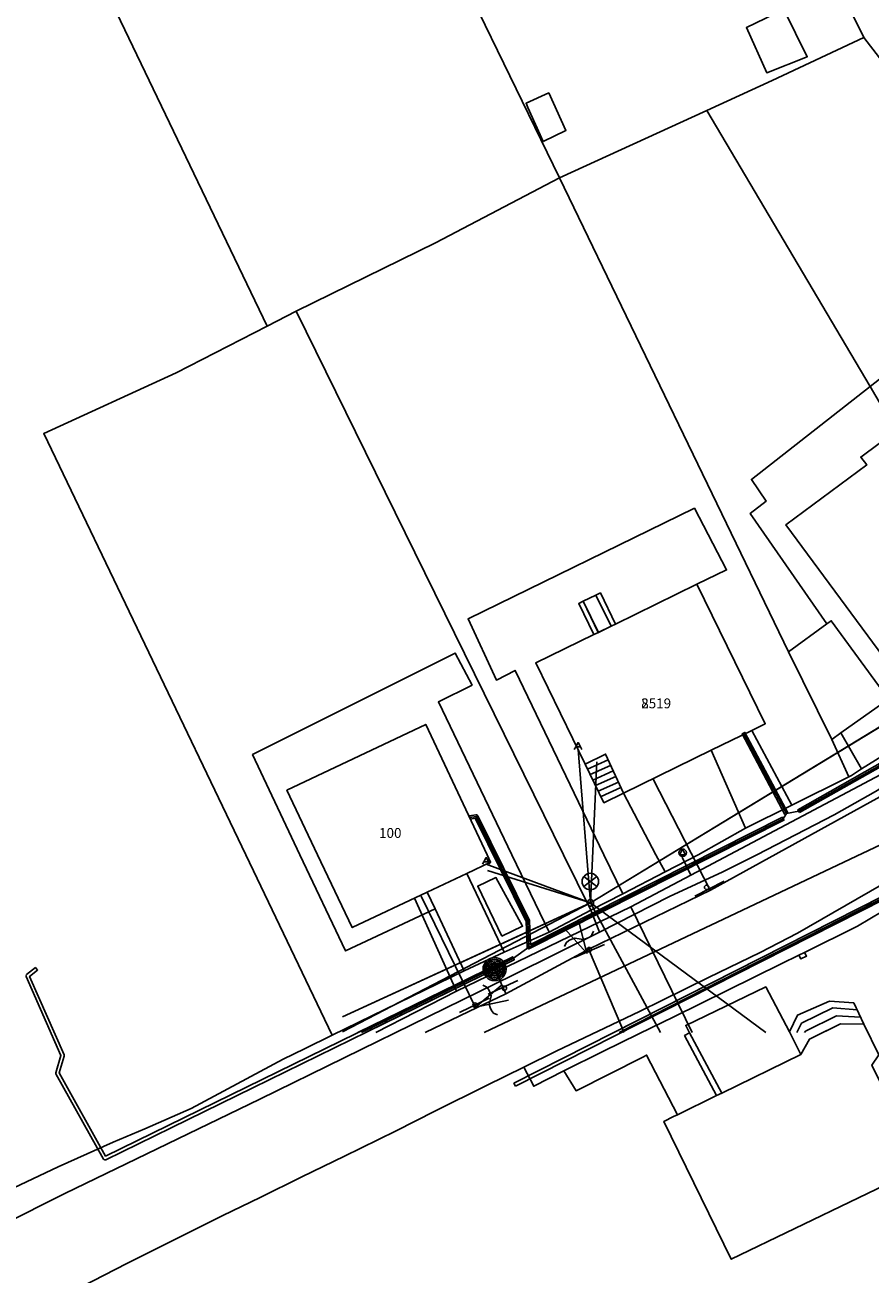
# Model space of a CAD drawing. Units: inches. Extents: x -939478580 to -469364741, y -2211360636 to -1103773433.
# Drawn here: x -472186797 to -472135427, y -1109076050 to -1109000089 of the extents above; entities that cross this region are included whole.
import ezdxf
from ezdxf.enums import TextEntityAlignment as Align

# ---------------------------------------------------------------- set-up
doc = ezdxf.new("R2010")
doc.units = ezdxf.units.IN
doc.header["$MEASUREMENT"] = 0
for name, color, linetype, true_color in [('Layer 10', 7, 'Continuous', 0x3264ff), ('Layer 100', 7, 'Continuous', 0x646464), ('Layer 106', 30, 'Continuous', 0xff7f00), ('Layer 14', 7, 'Continuous', 0xfff319), ('Layer 16', 7, 'Continuous', 0xff0a0a), ('Layer 17', 7, 'Continuous', 0xff72e2), ('Layer 18', 7, 'Continuous', 0x545454), ('Layer 20', 7, 'Continuous', 0x787878), ('Layer 23', 7, 'Continuous', 0x787878), ('Layer 25', 7, 'Continuous', 0xffffff), ('Layer 26', 5, 'Continuous', 0x0000ff), ('Layer 3', 7, 'Continuous', 0x3f3f3f), ('Layer 4', 7, 'Continuous', 0x323232), ('Layer 45', 7, 'Continuous', 0x787878), ('Layer 48', 7, 'Continuous', 0x787878), ('Layer 51', 7, 'Continuous', 0x787878), ('Layer 56', 7, 'Continuous', 0x787878), ('Layer 61', 7, 'Continuous', 0x787878), ('Layer 69', 3, 'Continuous', 0x00ff00), ('Layer 7', 9, 'Continuous', 0x808080), ('Layer 75', 7, 'Continuous', 0x008700), ('Layer 8', 9, 'Continuous', 0x808080), ('Layer 84', 7, 'Continuous', 0x00bf00), ('Layer 86', 3, 'Continuous', 0x00ff00), ('Layer 88', 7, 'Continuous', 0x00bf00), ('Layer 9', 7, 'Continuous', 0xc0c0c0)]:
    doc.layers.add(name, color=color, linetype=linetype, true_color=true_color)
doc.layers.add('Situace', color=7, linetype='Continuous', lineweight=9)

# ---------------------------------------------------------------- blocks, each defined once
blk = doc.blocks.new('sym17')
at = {"layer": 'Layer 45'}
for points in [[(-225, 0), (-142.5, 150)], [(-142.5, 150), (0, 412.5), (142.5, 150), (-142.5, 150)], [(142.5, 150), (225, 0)]]:
    blk.add_lwpolyline(points, dxfattribs=at)
blk = doc.blocks.new('sym20')
at = {"layer": 'Layer 48'}
for points in [[(-80, 340), (80, 340)], [(-70, 30), (70, 170)], [(0, 200), (0, 340)]]:
    blk.add_lwpolyline(points, dxfattribs=at)
blk.add_circle((0, 100), 100, dxfattribs=at)
blk = doc.blocks.new('sym23')
at = {"layer": 'Layer 51'}
blk.add_circle((0, 0), 135, dxfattribs=at)
blk = doc.blocks.new('sym28')
at = {"layer": 'Layer 56'}
for points in [[(400, 1000), (-400, 1600)], [(-400, 1000), (400, 1600)], [(0, 200), (0, 800)]]:
    blk.add_lwpolyline(points, dxfattribs=at)
for centre, radius in [((0, 1300), 500), ((0, 0), 200)]:
    blk.add_circle(centre, radius, dxfattribs=at)
blk = doc.blocks.new('sym33')
at = {"layer": 'Layer 61'}
blk.add_lwpolyline([(0, 225), (-182.5, -132.5), (180, -132.5), (0, 225)], dxfattribs=at)
blk.add_circle((0, 0), 225, dxfattribs=at)
blk = doc.blocks.new('sym43')
at = {"layer": 'Layer 84'}
for radius in [700, 600, 500, 400, 300, 200, 100]:
    blk.add_circle((0, 0), radius, dxfattribs=at)
blk = doc.blocks.new('sym45')
at = {"layer": 'Layer 88'}
blk.add_lwpolyline([(0, -1000), (0, 1000)], dxfattribs=at)
blk = doc.blocks.new('sym53')
at = {"layer": 'Layer 100'}
for points in [[(-500, 2000), (0, 0), (500, 2000)], [(-1000, 1000), (-800, 1160), (-600, 1200), (-400, 1200), (-200, 1160), (0, 1000), (200, 840), (400, 800), (600, 800), (800, 840), (1000, 1000)]]:
    blk.add_lwpolyline(points, dxfattribs=at)

msp = doc.modelspace()

# ---------------------------------------------------------------- linework, layer by layer
at = {"layer": 'Layer 10'}
for points in [[(-472142935.2146, -1109000243.52646), (-472140669.2146, -1108999150.52646), (-472139255.2146, -1109002019.52646), (-472141708.2146, -1109002993.52646), (-472142935.2146, -1109000243.52646)], [(-472156325.2146, -1109004843.52646), (-472154958.2146, -1109004221.52646), (-472153919.2146, -1109006503.52646), (-472155302.2146, -1109007173.52646), (-472156224.2146, -1109005109.52646), (-472156325.2146, -1109004843.52646)], [(-472133833.2146, -1109024753.52646), (-472127466.2146, -1109033253.52646), (-472132122.2146, -1109036703.52646), (-472134278.2146, -1109038303.52646), (-472134583.2146, -1109038519.52646), (-472140552.2146, -1109030471.52646), (-472135622.2146, -1109026819.52646), (-472135989.2146, -1109026343.52646), (-472133833.2146, -1109024753.52646)], [(-472150896.2146, -1109036493.52646), (-472145958.2146, -1109034069.52646), (-472141802.2146, -1109042559.52646), (-472142606.2146, -1109042953.52646), (-472145083.2146, -1109044163.52646), (-472150419.2146, -1109046769.52646), (-472151497.2146, -1109044399.52646), (-472152739.2146, -1109045013.52646), (-472155747.2146, -1109038859.52646), (-472152216.2146, -1109037133.52646), (-472151942.2146, -1109037003.52646), (-472151169.2146, -1109036623.52646), (-472150896.2146, -1109036493.52646)], [(-472137786.2146, -1109036293.52646), (-472134294.2146, -1109041053.52646), (-472137192.2146, -1109043099.52646), (-472137755.2146, -1109043503.52646), (-472140372.2146, -1109038189.52646), (-472138044.2146, -1109036479.52646), (-472137786.2146, -1109036293.52646)], [(-472162435.2146, -1109042599.52646), (-472158700.2146, -1109050513.52646), (-472158489.2146, -1109050963.52646), (-472159942.2146, -1109051649.52646), (-472162349.2146, -1109052779.52646), (-472166903.2146, -1109054939.52646), (-472169013.2146, -1109050513.52646), (-472170872.2146, -1109046593.52646), (-472162435.2146, -1109042599.52646)], [(-472135794.81177, -1109060809.00226), (-472134896.81177, -1109062679.00226), (-472135325.81177, -1109063292.00226), (-472132247.81177, -1109069493.00226), (-472143864.81177, -1109075096.00226), (-472147958.81177, -1109066713.00226), (-472147364.81177, -1109066424.00226), (-472147138.81177, -1109066310.00226), (-472144755.81177, -1109065150.00226), (-472144442.81177, -1109064998.00226), (-472139638.81177, -1109062649.00226), (-472139114.81177, -1109061721.00226), (-472137216.81177, -1109060779.00226), (-472135794.81177, -1109060809.00226)]]:
    msp.add_lwpolyline(points, dxfattribs=at)
at = {"layer": 'Layer 106'}
msp.add_lwpolyline([(-472131278.81177, -1109048243.00226), (-472158876.13681, -1109061321.50171)], dxfattribs=at)
at = {"layer": 'Layer 14'}
for points in [[(-472146327.2146, -1109051745.52646), (-472134430.2146, -1109045444.52646), (-472130464.2146, -1109043068.52646)], [(-472146327.2146, -1109051745.52646), (-472146855.2146, -1109050667.52646)], [(-472149957.2146, -1109053668.52646), (-472146327.2146, -1109051745.52646)], [(-472163109.2146, -1109053143.52646), (-472160574.2146, -1109058801.52646)], [(-472160574.2146, -1109058801.52646), (-472149957.2146, -1109053668.52646)], [(-472146232.32898, -1109061321.50171), (-472149957.2146, -1109053668.52646)], [(-472165461.8936, -1109061321.50171), (-472160574.2146, -1109058801.52646)]]:
    msp.add_lwpolyline(points, dxfattribs=at)
at = {"layer": 'Layer 16'}
for points in [[(-472167492.09887, -1109061277.79088), (-472152427.81177, -1109053439.00226), (-472124304.81177, -1109036345.00226), (-472104988.81177, -1109021462.00226), (-472084396.81177, -1109006053.00226)], [(-472123857.2146, -1109036102.52646), (-472152427.2146, -1109053442.52646)], [(-472152428.2146, -1109053438.52646), (-472152040.2146, -1109044862.52646)], [(-472152428.2146, -1109053438.52646), (-472158675.2146, -1109051475.52646)], [(-472152426.81177, -1109053443.00226), (-472167492.09887, -1109060368.36661)], [(-472152428.2146, -1109053438.52646), (-472141768.94861, -1109061321.50171)]]:
    msp.add_lwpolyline(points, dxfattribs=at)
at = {"layer": 'Layer 17'}
for points in [[(-472129606.2146, -1109041473.52646), (-472129786.2146, -1109041643.52646), (-472133716.2146, -1109044453.52646), (-472139756.2146, -1109047863.52646), (-472140506.2146, -1109048013.52646)], [(-472143116.2146, -1109043123.52646), (-472140506.2146, -1109048013.52646)], [(-472140506.2146, -1109048013.52646), (-472140706.2146, -1109048323.52646), (-472156166.2146, -1109056123.52646)], [(-472159746.2146, -1109048253.52646), (-472159366.2146, -1109048183.52646), (-472156226.2146, -1109054553.52646), (-472156166.2146, -1109056123.52646)], [(-472131816.2146, -1109051643.52646), (-472133076.2146, -1109052343.52646), (-472150684.82545, -1109061321.50171)], [(-472166334.63288, -1109061321.50171), (-472157096.81177, -1109056803.00226), (-472156166.81177, -1109056123.00226)]]:
    msp.add_lwpolyline(points, dxfattribs=at)
at = {"layer": 'Layer 18'}
for points in [[(-472139707.2146, -1109047950.52646), (-472139806.2146, -1109047776.52646), (-472133770.2146, -1109044368.52646), (-472129845.2146, -1109041561.52646), (-472129728.2146, -1109041724.52646), (-472133658.2146, -1109044534.52646), (-472133667.2146, -1109044540.52646), (-472139707.2146, -1109047950.52646)], [(-472140595.2146, -1109048060.52646), (-472143205.2146, -1109043170.52646), (-472143028.2146, -1109043076.52646), (-472140418.2146, -1109047966.52646), (-472140595.2146, -1109048060.52646)], [(-472156166.2146, -1109056223.52646), (-472156184.2146, -1109056221.52646), (-472156201.2146, -1109056217.52646), (-472156216.2146, -1109056209.52646), (-472156231.2146, -1109056199.52646), (-472156243.2146, -1109056187.52646), (-472156253.2146, -1109056173.52646), (-472156260.2146, -1109056157.52646), (-472156265.2146, -1109056140.52646), (-472156266.2146, -1109056127.52646), (-472156326.2146, -1109054578.52646), (-472159423.2146, -1109048295.52646), (-472159728.2146, -1109048351.52646), (-472159765.2146, -1109048154.52646), (-472159384.2146, -1109048084.52646), (-472159366.2146, -1109048083.52646), (-472159349.2146, -1109048084.52646), (-472159332.2146, -1109048089.52646), (-472159316.2146, -1109048096.52646), (-472159302.2146, -1109048106.52646), (-472159290.2146, -1109048119.52646), (-472159280.2146, -1109048133.52646), (-472159277.2146, -1109048139.52646), (-472156137.2146, -1109054509.52646), (-472156132.2146, -1109054519.52646), (-472156128.2146, -1109054535.52646), (-472156126.2146, -1109054549.52646), (-472156072.2146, -1109055963.52646), (-472140751.2146, -1109048234.52646), (-472140661.2146, -1109048412.52646), (-472156121.2146, -1109056212.52646), (-472156132.2146, -1109056217.52646), (-472156149.2146, -1109056221.52646), (-472156166.2146, -1109056223.52646)], [(-472151010.33006, -1109061321.50171), (-472133121.81177, -1109052254.00226), (-472133031.81177, -1109052433.00226), (-472150567.19579, -1109061321.50171)], [(-472166562.18464, -1109061321.50171), (-472157140.81177, -1109056713.00226), (-472157052.81177, -1109056893.00226), (-472166106.63288, -1109061321.50171)]]:
    msp.add_lwpolyline(points, dxfattribs=at)
at = {"layer": 'Layer 20'}
for points in [[(-472151342.2146, -1109044737.52646), (-472152592.2146, -1109045306.52646)], [(-472151193.2146, -1109045079.52646), (-472152436.2146, -1109045640.52646)], [(-472151037.2146, -1109045418.52646), (-472152272.2146, -1109045975.52646)], [(-472150881.2146, -1109045756.52646), (-472152107.2146, -1109046309.52646)], [(-472150725.2146, -1109046095.52646), (-472151943.2146, -1109046644.52646)], [(-472150576.2146, -1109046429.52646), (-472151779.2146, -1109046979.52646)], [(-472139592.2146, -1109060755.52646), (-472137693.2146, -1109059811.52646)], [(-472136209.2146, -1109059941.52646), (-472137693.2146, -1109059811.52646)], [(-472139885.5977, -1109061321.50171), (-472139592.2146, -1109060755.52646)], [(-472139357.2146, -1109061234.52646), (-472137459.2146, -1109060298.52646)], [(-472136006.2146, -1109060379.52646), (-472137459.2146, -1109060298.52646)], [(-472139401.85246, -1109061321.50171), (-472139356.2146, -1109061235.52646)]]:
    msp.add_lwpolyline(points, dxfattribs=at)
at = {"layer": 'Layer 23'}
for points in [[(-472124302.81177, -1109036343.00226), (-472131552.81177, -1109040749.00226), (-472145646.81177, -1109049313.00226), (-472147614.81177, -1109050513.00226)], [(-472152427.81177, -1109053439.00226), (-472153177.81177, -1109044111.00226)], [(-472152427.81177, -1109053439.00226), (-472158755.81177, -1109051093.00226)], [(-472152427.81177, -1109053439.00226), (-472147614.81177, -1109050513.00226)], [(-472152427.81177, -1109053439.00226), (-472157872.81177, -1109055943.00226), (-472167492.09887, -1109060365.3758)], [(-472152427.81177, -1109053439.00226), (-472148155.06109, -1109061321.50171)]]:
    msp.add_lwpolyline(points, dxfattribs=at)
at = {"layer": 'Layer 3'}
for points in [[(-472139707.2146, -1109047950.52646), (-472139806.2146, -1109047776.52646), (-472133770.2146, -1109044368.52646), (-472129845.2146, -1109041561.52646), (-472129728.2146, -1109041724.52646), (-472133658.2146, -1109044534.52646), (-472133667.2146, -1109044540.52646), (-472139707.2146, -1109047950.52646)], [(-472140595.2146, -1109048060.52646), (-472143205.2146, -1109043170.52646), (-472143028.2146, -1109043076.52646), (-472140418.2146, -1109047966.52646), (-472140595.2146, -1109048060.52646)], [(-472156166.2146, -1109056223.52646), (-472156184.2146, -1109056221.52646), (-472156201.2146, -1109056217.52646), (-472156216.2146, -1109056209.52646), (-472156231.2146, -1109056199.52646), (-472156243.2146, -1109056187.52646), (-472156253.2146, -1109056173.52646), (-472156260.2146, -1109056157.52646), (-472156265.2146, -1109056140.52646), (-472156266.2146, -1109056127.52646), (-472156326.2146, -1109054578.52646), (-472159423.2146, -1109048295.52646), (-472159728.2146, -1109048351.52646), (-472159765.2146, -1109048154.52646), (-472159384.2146, -1109048084.52646), (-472159366.2146, -1109048083.52646), (-472159349.2146, -1109048084.52646), (-472159332.2146, -1109048089.52646), (-472159316.2146, -1109048096.52646), (-472159302.2146, -1109048106.52646), (-472159290.2146, -1109048119.52646), (-472159280.2146, -1109048133.52646), (-472159277.2146, -1109048139.52646), (-472156137.2146, -1109054509.52646), (-472156132.2146, -1109054519.52646), (-472156128.2146, -1109054535.52646), (-472156126.2146, -1109054549.52646), (-472156072.2146, -1109055963.52646), (-472140751.2146, -1109048234.52646), (-472140661.2146, -1109048412.52646), (-472156121.2146, -1109056212.52646), (-472156132.2146, -1109056217.52646), (-472156149.2146, -1109056221.52646), (-472156166.2146, -1109056223.52646)], [(-472156981.81177, -1109064573.00226), (-472157071.81177, -1109064394.00226), (-472133121.81177, -1109052254.00226), (-472133031.81177, -1109052433.00226), (-472156981.81177, -1109064573.00226)], [(-472181936.81177, -1109069053.00226), (-472181953.81177, -1109069052.00226), (-472181970.81177, -1109069047.00226), (-472181986.81177, -1109069040.00226), (-472182000.81177, -1109069030.00226), (-472182012.81177, -1109069018.00226), (-472182022.81177, -1109069003.00226), (-472184913.81177, -1109063832.00226), (-472184920.81177, -1109063818.00226), (-472184924.81177, -1109063801.00226), (-472184926.81177, -1109063783.00226), (-472184924.81177, -1109063766.00226), (-472184922.81177, -1109063755.00226), (-472184612.81177, -1109062720.00226), (-472186727.81177, -1109057914.00226), (-472186730.81177, -1109057908.00226), (-472186734.81177, -1109057891.00226), (-472186736.81177, -1109057873.00226), (-472186734.81177, -1109057856.00226), (-472186730.81177, -1109057839.00226), (-472186722.81177, -1109057823.00226), (-472186712.81177, -1109057809.00226), (-472186700.81177, -1109057797.00226), (-472186158.81177, -1109057365.00226), (-472186034.81177, -1109057522.00226), (-472186513.81177, -1109057904.00226), (-472184414.81177, -1109062673.00226), (-472184412.81177, -1109062679.00226), (-472184407.81177, -1109062696.00226), (-472184406.81177, -1109062713.00226), (-472184407.81177, -1109062731.00226), (-472184410.81177, -1109062742.00226), (-472184718.81177, -1109063771.00226), (-472181895.81177, -1109068822.00226), (-472157140.81177, -1109056713.00226), (-472157052.81177, -1109056893.00226), (-472181892.81177, -1109069043.00226), (-472181902.81177, -1109069047.00226), (-472181918.81177, -1109069052.00226), (-472181936.81177, -1109069053.00226)]]:
    msp.add_lwpolyline(points, dxfattribs=at)
at = {"layer": 'Layer 4'}
for points in [[(-472130870.2146, -1109021066.52646), (-472126426.2146, -1109017733.52646), (-472117180.2146, -1109030062.52646), (-472117936.2146, -1109030653.52646), (-472117169.2146, -1109031721.52646), (-472120306.2146, -1109027753.52646), (-472126366.2146, -1109019703.52646), (-472131279.2146, -1109023402.52646), (-472131550.2146, -1109023043.52646), (-472133833.2146, -1109024753.52646), (-472135427.2146, -1109022059.52646), (-472132086.2146, -1109019445.52646), (-472130870.2146, -1109021066.52646)], [(-472135427.2146, -1109022059.52646), (-472133833.2146, -1109024753.52646), (-472135989.2146, -1109026343.52646), (-472135622.2146, -1109026819.52646), (-472140552.2146, -1109030471.52646), (-472134583.2146, -1109038519.52646), (-472133286.2146, -1109040343.52646), (-472134294.2146, -1109041053.52646), (-472137786.2146, -1109036293.52646), (-472138044.2146, -1109036479.52646), (-472142708.2146, -1109029769.52646), (-472141747.2146, -1109029029.52646), (-472142638.2146, -1109027703.52646), (-472135427.2146, -1109022059.52646)], [(-472152872.2146, -1109035109.52646), (-472153138.2146, -1109035253.52646), (-472152216.2146, -1109037133.52646), (-472155747.2146, -1109038859.52646), (-472152739.2146, -1109045013.52646), (-472151599.2146, -1109047349.52646), (-472150419.2146, -1109046769.52646), (-472148442.2146, -1109050513.52646), (-472147888.2146, -1109051553.52646), (-472150458.2146, -1109052889.52646), (-472151606.2146, -1109050513.52646), (-472157005.2146, -1109039319.52646), (-472158138.2146, -1109039899.52646), (-472159856.2146, -1109036179.52646), (-472146099.2146, -1109029453.52646), (-472144146.2146, -1109033203.52646), (-472145958.2146, -1109034069.52646), (-472150896.2146, -1109036493.52646), (-472151817.2146, -1109034599.52646), (-472152099.2146, -1109034729.52646), (-472152872.2146, -1109035109.52646)], [(-472152872.2146, -1109035109.52646), (-472151942.2146, -1109037003.52646), (-472152216.2146, -1109037133.52646), (-472153138.2146, -1109035253.52646), (-472152872.2146, -1109035109.52646)], [(-472152099.2146, -1109034729.52646), (-472151817.2146, -1109034599.52646), (-472150896.2146, -1109036493.52646), (-472151169.2146, -1109036623.52646), (-472152099.2146, -1109034729.52646)], [(-472162435.2146, -1109042599.52646), (-472170872.2146, -1109046593.52646), (-472169013.2146, -1109050513.52646), (-472166903.2146, -1109054939.52646), (-472162349.2146, -1109052779.52646), (-472161864.2146, -1109053803.52646), (-472167317.2146, -1109056349.52646), (-472170083.2146, -1109050513.52646), (-472172958.2146, -1109044423.52646), (-472160653.2146, -1109038269.52646), (-472159614.2146, -1109040203.52646), (-472161653.2146, -1109041229.52646), (-472157192.2146, -1109050513.52646), (-472154935.2146, -1109055213.52646), (-472155849.2146, -1109055620.52646), (-472157669.2146, -1109056429.52646), (-472159942.2146, -1109051649.52646), (-472158489.2146, -1109050963.52646), (-472158700.2146, -1109050513.52646), (-472162435.2146, -1109042599.52646)], [(-472133286.2146, -1109040343.52646), (-472131856.2146, -1109042309.52646), (-472131677.2146, -1109042557.52646), (-472132544.2146, -1109043189.52646), (-472132708.2146, -1109042929.52646), (-472132974.2146, -1109043093.52646), (-472132802.2146, -1109043347.52646), (-472135935.2146, -1109045293.52646), (-472137192.2146, -1109043099.52646), (-472134294.2146, -1109041053.52646), (-472133286.2146, -1109040343.52646)], [(-472135099.2146, -1109046663.52646), (-472137606.2146, -1109048093.52646), (-472142302.2146, -1109050513.52646), (-472144364.2146, -1109051553.52646), (-472147614.2146, -1109053053.52646), (-472151864.2146, -1109055221.52646), (-472152403.2146, -1109053889.52646), (-472150458.2146, -1109052889.52646), (-472147888.2146, -1109051553.52646), (-472145872.2146, -1109050513.52646), (-472143005.2146, -1109048889.52646), (-472140185.2146, -1109047503.52646), (-472136708.2146, -1109045779.52646), (-472136544.2146, -1109045703.52646), (-472135935.2146, -1109045293.52646), (-472132802.2146, -1109043347.52646)], [(-472142606.2146, -1109042953.52646), (-472140185.2146, -1109047503.52646), (-472143005.2146, -1109048889.52646), (-472145083.2146, -1109044163.52646), (-472142606.2146, -1109042953.52646)], [(-472159942.2146, -1109051649.52646), (-472157669.2146, -1109056429.52646), (-472160099.2146, -1109057559.52646), (-472161864.2146, -1109053803.52646), (-472162349.2146, -1109052779.52646), (-472159942.2146, -1109051649.52646)], [(-472134684.81177, -1109053970.00226), (-472136192.81177, -1109054843.00226), (-472139403.81177, -1109056453.00226), (-472139747.81177, -1109056609.00226), (-472140825.81177, -1109057133.00226), (-472147349.81177, -1109060359.00226), (-472149489.81177, -1109061399.00226), (-472151677.81177, -1109062463.00226), (-472154036.81177, -1109063649.00226), (-472155872.81177, -1109064583.00226), (-472156466.81177, -1109063412.00226), (-472154474.81177, -1109062429.00226), (-472149442.81177, -1109060029.00226), (-472145239.81177, -1109057963.00226), (-472142099.81177, -1109056453.00226), (-472139825.81177, -1109055279.00226), (-472134731.81177, -1109052340.00226)], [(-472154935.81177, -1109055213.00226), (-472152403.81177, -1109053889.00226), (-472151864.81177, -1109055221.00226), (-472157138.81177, -1109057833.00226), (-472172528.81177, -1109065373.00226), (-472184372.81177, -1109071099.00226), (-472199583.81177, -1109078743.00226), (-472200489.81177, -1109077083.00226), (-472197528.81177, -1109075623.00226), (-472196497.81177, -1109075123.00226), (-472189427.81177, -1109071663.00226), (-472187864.81177, -1109070929.00226), (-472184778.81177, -1109069485.00226), (-472184192.81177, -1109069213.00226), (-472181442.81177, -1109067970.00226), (-472179505.81177, -1109067173.00226), (-472176692.81177, -1109065939.00226), (-472171099.81177, -1109062929.00226), (-472169802.81177, -1109062303.00226), (-472168114.81177, -1109061471.00226), (-472160099.81177, -1109057559.00226), (-472157669.81177, -1109056429.00226), (-472155849.81177, -1109055620.00226), (-472154935.81177, -1109055213.00226)], [(-472136192.81177, -1109054843.00226), (-472134684.81177, -1109053970.00226)], [(-472134896.81177, -1109062679.00226), (-472135794.81177, -1109060809.00226), (-472136419.81177, -1109059513.00226), (-472137888.81177, -1109059419.00226), (-472139833.81177, -1109060266.00226), (-472140325.81177, -1109061279.00226), (-472141763.81177, -1109058543.00226), (-472146630.81177, -1109060888.00226), (-472146396.81177, -1109061333.00226), (-472146700.81177, -1109061497.00226), (-472144755.81177, -1109065150.00226), (-472147138.81177, -1109066310.00226), (-472149013.81177, -1109062689.00226), (-472149239.81177, -1109062803.00226), (-472153294.81177, -1109064849.00226), (-472154036.81177, -1109063649.00226), (-472151677.81177, -1109062463.00226), (-472149489.81177, -1109061399.00226), (-472147349.81177, -1109060359.00226), (-472140825.81177, -1109057133.00226), (-472139747.81177, -1109056609.00226), (-472139638.81177, -1109056839.00226), (-472139294.81177, -1109056679.00226), (-472139403.81177, -1109056453.00226), (-472136192.81177, -1109054843.00226)], [(-472139747.2146, -1109056609.52646), (-472139403.2146, -1109056453.52646), (-472139294.2146, -1109056679.52646), (-472139638.2146, -1109056839.52646), (-472139747.2146, -1109056609.52646)]]:
    msp.add_lwpolyline(points, dxfattribs=at)
at = {"layer": 'Layer 69'}
msp.add_lwpolyline([(-472162472.18923, -1109061321.50171), (-472159307.81177, -1109059790.00226), (-472157571.81177, -1109058955.00226), (-472152479.81177, -1109056220.00226), (-472145117.81177, -1109052666.00226), (-472131841.81177, -1109045347.00226), (-472106856.81177, -1109026875.00226), (-472074016.81177, -1109002171.00226)], dxfattribs=at)
at = {"layer": 'Layer 7'}
for points in [[(-472152873.2146, -1109035108.52646), (-472152100.2146, -1109034728.52646), (-472151170.2146, -1109036622.52646), (-472151943.2146, -1109037002.52646), (-472152873.2146, -1109035108.52646)], [(-472151498.2146, -1109044398.52646), (-472150420.2146, -1109046768.52646), (-472151600.2146, -1109047348.52646), (-472152740.2146, -1109045012.52646), (-472151498.2146, -1109044398.52646)], [(-472135795.2146, -1109060808.52646), (-472137217.2146, -1109060778.52646), (-472139115.2146, -1109061720.52646), (-472139639.2146, -1109062648.52646), (-472140326.2146, -1109061278.52646), (-472139834.2146, -1109060265.52646), (-472137889.2146, -1109059418.52646), (-472136420.2146, -1109059512.52646), (-472135795.2146, -1109060808.52646)]]:
    msp.add_lwpolyline(points, dxfattribs=at)
at = {"layer": 'Layer 75'}
for points in [[(-472148600.81177, -1109045921.00226), (-472145134.81177, -1109052664.00226)], [(-472162719.81177, -1109053036.00226), (-472159393.81177, -1109059830.00226)], [(-472150398.38871, -1109061321.50171), (-472150520.81177, -1109060983.00226), (-472152536.81177, -1109056227.00226)]]:
    msp.add_lwpolyline(points, dxfattribs=at)
at = {"layer": 'Layer 8'}
for points in [[(-472158005.2146, -1108967059.52646), (-472153474.2146, -1108964859.52646), (-472141224.2146, -1108989809.52646), (-472135802.2146, -1109000843.52646), (-472141372.2146, -1109003471.52646), (-472145349.2146, -1109005279.52646), (-472154302.2146, -1109009383.52646), (-472162599.2146, -1108992333.52646), (-472148646.2146, -1108985269.52646), (-472149044.2146, -1108984430.52646), (-472144942.2146, -1108982543.52646), (-472147778.2146, -1108976873.52646), (-472148575.2146, -1108977269.52646), (-472149388.2146, -1108975843.52646), (-472150013.2146, -1108975019.52646), (-472151099.2146, -1108974003.52646), (-472152372.2146, -1108973383.52646), (-472155146.2146, -1108967463.52646), (-472157216.2146, -1108968503.52646), (-472158005.2146, -1108967059.52646)], [(-472105208.2146, -1108968922.52646), (-472093849.2146, -1108984191.52646), (-472094044.2146, -1108984343.52646), (-472128388.2146, -1109010463.52646), (-472135802.2146, -1109000843.52646), (-472141224.2146, -1108989809.52646), (-472124325.2146, -1108977679.52646), (-472124153.2146, -1108977923.52646), (-472129138.2146, -1108981513.52646), (-472127294.2146, -1108983899.52646), (-472124942.2146, -1108982214.52646), (-472119864.2146, -1108989013.52646), (-472116489.2146, -1108993543.52646), (-472109997.2146, -1108988703.52646), (-472101349.2146, -1108982253.52646), (-472108935.2146, -1108972069.52646), (-472105208.2146, -1108968922.52646)], [(-472176872.81177, -1108988543.00226), (-472176427.81177, -1108989479.00226), (-472178403.81177, -1108990471.00226), (-472174872.81177, -1108998059.00226), (-472164458.81177, -1108993069.00226), (-472163849.81177, -1108992413.00226), (-472162802.81177, -1108991889.00226), (-472162599.81177, -1108992333.00226), (-472154302.81177, -1109009383.00226), (-472161849.81177, -1109013333.00226), (-472170302.81177, -1109017479.00226), (-472172067.81177, -1109018389.00226), (-472182708.81177, -1108996229.00226), (-472179052.81177, -1108994463.00226), (-472181669.81177, -1108989059.00226), (-472182935.81177, -1108986189.00226), (-472181333.81177, -1108985343.00226), (-472179083.81177, -1108989513.00226), (-472176872.81177, -1108988543.00226)], [(-472145349.2146, -1109005279.52646), (-472141372.2146, -1109003471.52646), (-472135802.2146, -1109000843.52646), (-472128388.2146, -1109010463.52646), (-472114836.2146, -1109028213.52646), (-472115096.2146, -1109028433.52646), (-472117180.2146, -1109030062.52646), (-472126426.2146, -1109017733.52646), (-472130870.2146, -1109021066.52646), (-472132086.2146, -1109019445.52646), (-472135427.2146, -1109022059.52646), (-472145349.2146, -1109005279.52646)], [(-472154302.2146, -1109009383.52646), (-472145349.2146, -1109005279.52646), (-472135427.2146, -1109022059.52646), (-472142638.2146, -1109027703.52646), (-472141747.2146, -1109029029.52646), (-472142708.2146, -1109029769.52646), (-472138044.2146, -1109036479.52646), (-472140372.2146, -1109038189.52646), (-472154302.2146, -1109009383.52646)], [(-472170302.2146, -1109017479.52646), (-472161849.2146, -1109013333.52646), (-472154302.2146, -1109009383.52646), (-472140372.2146, -1109038189.52646), (-472137755.2146, -1109043503.52646), (-472136708.2146, -1109045779.52646), (-472140185.2146, -1109047503.52646), (-472142606.2146, -1109042953.52646), (-472141802.2146, -1109042559.52646), (-472145958.2146, -1109034069.52646), (-472144146.2146, -1109033203.52646), (-472146099.2146, -1109029453.52646), (-472159856.2146, -1109036179.52646), (-472158138.2146, -1109039899.52646), (-472157005.2146, -1109039319.52646), (-472151606.2146, -1109050513.52646), (-472150458.2146, -1109052889.52646), (-472152403.2146, -1109053889.52646), (-472154067.2146, -1109050513.52646), (-472170302.2146, -1109017479.52646)], [(-472172067.81177, -1109018389.00226), (-472170302.81177, -1109017479.00226), (-472154067.81177, -1109050513.00226), (-472152403.81177, -1109053889.00226), (-472154935.81177, -1109055213.00226), (-472157192.81177, -1109050513.00226), (-472161653.81177, -1109041229.00226), (-472159614.81177, -1109040203.00226), (-472160653.81177, -1109038269.00226), (-472172958.81177, -1109044423.00226), (-472170083.81177, -1109050513.00226), (-472167317.81177, -1109056349.00226), (-472161864.81177, -1109053803.00226), (-472160099.81177, -1109057559.00226), (-472168114.81177, -1109061471.00226), (-472173372.81177, -1109050513.00226), (-472185653.81177, -1109024913.00226), (-472177599.81177, -1109021221.00226), (-472172067.81177, -1109018389.00226)], [(-472137192.2146, -1109043099.52646), (-472135935.2146, -1109045293.52646), (-472136544.2146, -1109045703.52646), (-472136708.2146, -1109045779.52646), (-472137755.2146, -1109043503.52646), (-472137192.2146, -1109043099.52646)], [(-472145083.2146, -1109044163.52646), (-472143005.2146, -1109048889.52646), (-472145872.2146, -1109050513.52646), (-472147888.2146, -1109051553.52646), (-472148442.2146, -1109050513.52646), (-472150419.2146, -1109046769.52646), (-472145083.2146, -1109044163.52646)], [(-472157802.2146, -1109055463.52646), (-472159278.2146, -1109052413.52646), (-472158169.2146, -1109051899.52646), (-472156544.2146, -1109054859.52646), (-472157802.2146, -1109055463.52646)], [(-472146396.81177, -1109061333.00226), (-472146630.81177, -1109060888.00226), (-472141763.81177, -1109058543.00226), (-472140325.81177, -1109061279.00226), (-472139638.81177, -1109062649.00226), (-472144442.81177, -1109064998.00226), (-472146396.81177, -1109061333.00226)]]:
    msp.add_lwpolyline(points, dxfattribs=at)
at = {"layer": 'Layer 86'}
msp.add_lwpolyline([(-472158248.00611, -1109057462.95386), (-472157564.00611, -1109058945.95386)], dxfattribs=at)
at = {"layer": 'Layer 9'}
for points in [[(-472199583.81177, -1109078743.00226), (-472184372.81177, -1109071099.00226), (-472172528.81177, -1109065373.00226), (-472157138.81177, -1109057833.00226), (-472151864.81177, -1109055221.00226), (-472147614.81177, -1109053053.00226), (-472144364.81177, -1109051553.00226), (-472142302.81177, -1109050513.00226), (-472137606.81177, -1109048093.00226), (-472135099.81177, -1109046663.00226), (-472132638.81177, -1109045179.00226), (-472129974.81177, -1109043279.00226), (-472126349.81177, -1109040663.00226), (-472121153.81177, -1109036779.00226), (-472112278.81177, -1109030043.00226), (-472102278.81177, -1109022623.00226), (-472084396.81177, -1109009243.00226)], [(-472134731.81177, -1109052340.00226), (-472139825.81177, -1109055279.00226), (-472142099.81177, -1109056453.00226), (-472145239.81177, -1109057963.00226), (-472149442.81177, -1109060029.00226), (-472154474.81177, -1109062429.00226), (-472156466.81177, -1109063412.00226), (-472158747.81177, -1109064529.00226), (-472161888.81177, -1109066093.00226), (-472164239.81177, -1109067293.00226), (-472166388.81177, -1109068343.00226), (-472167372.81177, -1109068833.00226), (-472169958.81177, -1109070093.00226), (-472172505.81177, -1109071343.00226), (-472174763.81177, -1109072439.00226), (-472180599.81177, -1109075360.00226), (-472184747.81177, -1109077471.00226)]]:
    msp.add_lwpolyline(points, dxfattribs=at)
at = {"layer": 'Situace'}
for points in [[(-472135802.2146, -1109000843.52646), (-472141224.2146, -1108989809.52646)], [(-472154302.2146, -1109009383.52646), (-472162599.2146, -1108992333.52646)], [(-472142935.06531, -1109000243.15751), (-472140669.06531, -1108999150.15751)], [(-472140669.06531, -1108999150.15751), (-472139255.06531, -1109002019.15751)], [(-472145349.06531, -1109005279.15751), (-472141372.06531, -1109003471.15751), (-472135802.06531, -1109000843.15751)], [(-472141708.06531, -1109002993.15751), (-472142935.06531, -1109000243.15751)], [(-472135802.06531, -1109000843.15751), (-472128388.06531, -1109010463.15751)], [(-472139255.06531, -1109002019.15751), (-472141708.06531, -1109002993.15751)], [(-472156325.2146, -1109004843.15751), (-472154958.2146, -1109004221.15751)], [(-472154958.2146, -1109004221.15751), (-472153919.2146, -1109006503.15751)], [(-472156224.2146, -1109005109.15751), (-472156325.2146, -1109004843.15751)], [(-472155302.2146, -1109007173.15751), (-472156224.2146, -1109005109.15751)], [(-472154302.2146, -1109009383.52646), (-472145349.2146, -1109005279.52646)], [(-472145349.06531, -1109005279.15751), (-472135427.06531, -1109022059.15751)], [(-472153919.2146, -1109006503.15751), (-472155302.2146, -1109007173.15751)], [(-472084396.2146, -1109009243.52646), (-472102278.2146, -1109022623.52646), (-472112278.2146, -1109030043.52646), (-472121153.2146, -1109036779.52646), (-472126349.2146, -1109040663.52646), (-472129974.2146, -1109043279.52646), (-472132638.2146, -1109045179.52646), (-472135099.2146, -1109046663.52646), (-472137606.2146, -1109048093.52646), (-472142302.2146, -1109050513.52646)], [(-472167492.09887, -1109016100.86106), (-472161849.2146, -1109013333.15751), (-472154302.2146, -1109009383.15751)], [(-472140372.2146, -1109038189.52646), (-472154302.2146, -1109009383.52646)], [(-472138044.2146, -1109036479.52646), (-472142708.2146, -1109029769.52646), (-472141747.2146, -1109029029.52646), (-472142638.2146, -1109027703.52646), (-472135427.2146, -1109022059.52646)], [(-472167492.09887, -1109023197.38068), (-472154067.2146, -1109050513.52646)], [(-472133833.06531, -1109024753.15751), (-472135989.06531, -1109026343.15751)], [(-472135989.06531, -1109026343.15751), (-472135622.06531, -1109026819.15751)], [(-472135622.06531, -1109026819.15751), (-472140552.06531, -1109030471.15751)], [(-472151606.2146, -1109050513.52646), (-472157005.2146, -1109039319.52646), (-472158138.2146, -1109039899.52646), (-472159856.2146, -1109036179.52646), (-472146099.2146, -1109029453.52646), (-472144146.2146, -1109033203.52646), (-472145958.2146, -1109034069.52646)], [(-472140552.2146, -1109030471.52646), (-472134583.2146, -1109038519.52646)], [(-472150896.2146, -1109036493.52646), (-472145958.2146, -1109034069.52646)], [(-472145959.06531, -1109034069.84198), (-472141803.06531, -1109042559.84198)], [(-472152216.2146, -1109037133.52646), (-472153138.2146, -1109035253.52646), (-472152872.2146, -1109035109.52646)], [(-472152872.2146, -1109035109.52646), (-472152099.2146, -1109034729.52646)], [(-472152872.2146, -1109035109.52646), (-472151942.2146, -1109037003.52646)], [(-472152099.2146, -1109034729.52646), (-472151817.2146, -1109034599.52646), (-472150896.2146, -1109036493.52646)], [(-472152099.2146, -1109034729.52646), (-472151169.2146, -1109036623.52646)], [(-472151942.2146, -1109037003.52646), (-472151169.2146, -1109036623.52646)], [(-472151169.2146, -1109036623.52646), (-472150896.2146, -1109036493.52646)], [(-472138045.06531, -1109036479.84198), (-472140373.06531, -1109038189.84198)], [(-472137786.06531, -1109036293.84198), (-472138044.06531, -1109036479.84198)], [(-472134295.06531, -1109041053.84198), (-472137787.06531, -1109036293.84198)], [(-472155747.2146, -1109038859.52646), (-472152216.2146, -1109037133.52646)], [(-472152216.2146, -1109037133.52646), (-472151942.2146, -1109037003.52646)], [(-472137756.06531, -1109043503.84198), (-472140373.06531, -1109038189.84198)], [(-472157192.2146, -1109050513.52646), (-472161653.2146, -1109041229.52646), (-472159614.2146, -1109040203.52646), (-472160653.2146, -1109038269.52646), (-472167492.09887, -1109041689.80226)], [(-472152739.2146, -1109045013.52646), (-472155747.2146, -1109038859.52646)], [(-472134295.06531, -1109041053.84198), (-472137193.06531, -1109043099.84198)], [(-472162435.2146, -1109042599.52646), (-472167492.09887, -1109044993.41004)], [(-472158700.2146, -1109050513.52646), (-472162435.2146, -1109042599.52646)], [(-472141803.06531, -1109042559.84198), (-472142607.06531, -1109042953.84198)], [(-472142607.06531, -1109042953.84198), (-472145084.06531, -1109044163.84198)], [(-472140186.06531, -1109047503.52646), (-472142607.06531, -1109042953.52646)], [(-472137193.06531, -1109043099.84198), (-472137756.06531, -1109043503.84198)], [(-472136709.06531, -1109045779.84198), (-472137756.06531, -1109043503.84198)], [(-472135936.06531, -1109045293.84198), (-472137193.06531, -1109043099.84198)], [(-472132803.06531, -1109043347.84198), (-472135936.06531, -1109045293.84198)], [(-472145083.2146, -1109044163.52646), (-472150419.2146, -1109046769.52646)], [(-472145084.06531, -1109044163.52646), (-472143006.06531, -1109048889.52646)], [(-472151497.2146, -1109044399.52646), (-472152739.2146, -1109045013.52646)], [(-472150419.2146, -1109046769.52646), (-472151599.2146, -1109047349.52646), (-472152739.2146, -1109045013.52646)], [(-472150419.2146, -1109046769.52646), (-472151497.2146, -1109044399.52646)], [(-472140186.06531, -1109047503.52646), (-472136709.06531, -1109045779.52646)], [(-472136709.06531, -1109045779.84198), (-472136545.06531, -1109045703.84198), (-472135936.06531, -1109045293.84198)], [(-472148442.2146, -1109050513.52646), (-472150419.2146, -1109046769.52646)], [(-472140186.06531, -1109047503.52646), (-472143006.06531, -1109048889.52646)], [(-472145873.06531, -1109050513.52646), (-472143006.06531, -1109048889.52646)], [(-472158489.2146, -1109050963.52646), (-472159942.2146, -1109051649.52646)], [(-472158700.2146, -1109050513.52646), (-472158489.2146, -1109050963.52646)], [(-472154935.2146, -1109055213.52646), (-472157192.2146, -1109050513.52646)], [(-472154067.2146, -1109050513.52646), (-472152403.2146, -1109053889.52646)], [(-472142302.2146, -1109050513.52646), (-472144364.2146, -1109051553.52646), (-472147614.2146, -1109053053.52646), (-472151864.2146, -1109055221.52646)], [(-472150458.2146, -1109052889.52646), (-472151606.2146, -1109050513.52646)], [(-472147888.2146, -1109051553.52646), (-472148442.2146, -1109050513.52646)], [(-472147888.2146, -1109051553.52646), (-472145872.2146, -1109050513.52646)], [(-472159942.2146, -1109051649.52646), (-472162349.2146, -1109052779.52646)], [(-472157669.2146, -1109056429.52646), (-472159942.2146, -1109051649.52646)], [(-472150458.2146, -1109052889.52646), (-472147888.2146, -1109051553.52646)], [(-472157802.2146, -1109055463.52646), (-472159278.2146, -1109052413.52646), (-472158169.2146, -1109051899.52646), (-472156544.2146, -1109054859.52646), (-472157802.2146, -1109055463.52646)], [(-472152151.05606, -1109061321.50171), (-472149442.2146, -1109060029.52646), (-472145239.2146, -1109057963.52646), (-472142099.2146, -1109056453.52646), (-472139825.2146, -1109055279.52646), (-472134731.2146, -1109052340.52646)], [(-472162349.2146, -1109052779.52646), (-472166903.2146, -1109054939.52646)], [(-472162349.2146, -1109052779.52646), (-472161864.2146, -1109053803.52646)], [(-472152403.2146, -1109053889.52646), (-472150458.2146, -1109052889.52646)], [(-472166903.2146, -1109054939.52646), (-472167492.09887, -1109053704.26497)], [(-472167492.09887, -1109055980.53711), (-472167317.2146, -1109056349.52646), (-472161864.2146, -1109053803.52646)], [(-472161864.2146, -1109053803.52646), (-472160099.2146, -1109057559.52646)], [(-472154935.2146, -1109055213.52646), (-472152403.2146, -1109053889.52646)], [(-472151864.2146, -1109055221.52646), (-472152403.2146, -1109053889.52646)], [(-472136193.06531, -1109054843.52646), (-472134685.06531, -1109053970.52646)], [(-472139404.06531, -1109056453.52646), (-472136193.06531, -1109054843.52646)], [(-472151864.81177, -1109055221.00226), (-472157138.81177, -1109057833.00226), (-472164259.23705, -1109061321.50171)], [(-472157669.2146, -1109056429.52646), (-472155849.2146, -1109055620.52646)], [(-472155849.2146, -1109055620.52646), (-472154935.2146, -1109055213.52646)], [(-472160099.2146, -1109057559.52646), (-472157669.2146, -1109056429.52646)], [(-472140825.2146, -1109057133.52646), (-472147349.2146, -1109060359.52646)], [(-472140826.06531, -1109057133.52646), (-472139748.06531, -1109056609.52646)], [(-472139748.06531, -1109056609.52646), (-472139404.06531, -1109056453.52646)], [(-472139404.06531, -1109056453.52646), (-472139295.06531, -1109056679.52646), (-472139639.06531, -1109056839.52646), (-472139748.06531, -1109056609.52646)], [(-472167492.09887, -1109061167.8812), (-472160099.2146, -1109057559.52646)], [(-472146403.38844, -1109061321.50171), (-472146631.06531, -1109060888.52646), (-472141764.06531, -1109058543.52646), (-472140326.06531, -1109061279.52646)], [(-472140326.06531, -1109061279.52646), (-472139834.06531, -1109060266.52646), (-472137889.06531, -1109059419.52646), (-472136420.06531, -1109059513.52646), (-472135795.06531, -1109060809.52646)], [(-472149328.66369, -1109061321.50171), (-472147349.2146, -1109060359.52646)], [(-472137217.06531, -1109060779.52646), (-472138309.07066, -1109061321.50171)], [(-472135795.06531, -1109060809.52646), (-472137217.06531, -1109060779.52646)], [(-472135549.20768, -1109061321.50171), (-472135795.06531, -1109060809.52646)], [(-472140326.06531, -1109061279.52646), (-472140305.01641, -1109061321.50171)]]:
    msp.add_lwpolyline(points, dxfattribs=at)

# ---------------------------------------------------------------- block references
for name, p in [('sym17', (-472153177.81177, -1109044111.00226)), ('sym33', (-472146817.81177, -1109050390.00226)), ('sym17', (-472158755.81177, -1109051093.00226)), ('sym28', (-472152427.81177, -1109053439.00226)), ('sym23', (-472145356.81177, -1109052493.00226)), ('sym23', (-472152497.81177, -1109056279.00226)), ('sym20', (-472158247.00611, -1109057462.95386)), ('sym23', (-472157653.81177, -1109058623.00226)), ('sym23', (-472159435.81177, -1109059649.00226))]:
    msp.add_blockref(name, p)
for name, p, rotation in [('sym45', (-472145184.81177, -1109052567.00226), 297.2), ('sym53', (-472152639.81177, -1109056502.00226), 28.24), ('sym45', (-472152480.81177, -1109056359.00226), 112.97), ('sym43', (-472158248.39478, -1109057462.95386), 294.76), ('sym53', (-472159418.81177, -1109059780.00226), 296.08), ('sym45', (-472157738.81177, -1109058569.00226), 294.76), ('sym45', (-472159475.81177, -1109059665.00226), 296.08)]:
    msp.add_blockref(name, p, dxfattribs=dict(rotation=rotation))

# ---------------------------------------------------------------- texts
at = {"layer": 'Layer 25'}
for s, p in [('2519', (-472149333.81177, -1109041013.00226)), ('100', (-472165271.81177, -1109048888.00226))]:
    msp.add_text(s, height=600, dxfattribs=at).set_placement(p, align=Align.TOP_LEFT)
at = {"layer": 'Layer 26'}
for s, p in [('8', (-472149333.81177, -1109041013.00226)), ('10', (-472165271.81177, -1109048888.00226))]:
    msp.add_text(s, height=600, dxfattribs=at).set_placement(p, align=Align.TOP_LEFT)

doc.saveas('drawing.dxf')
